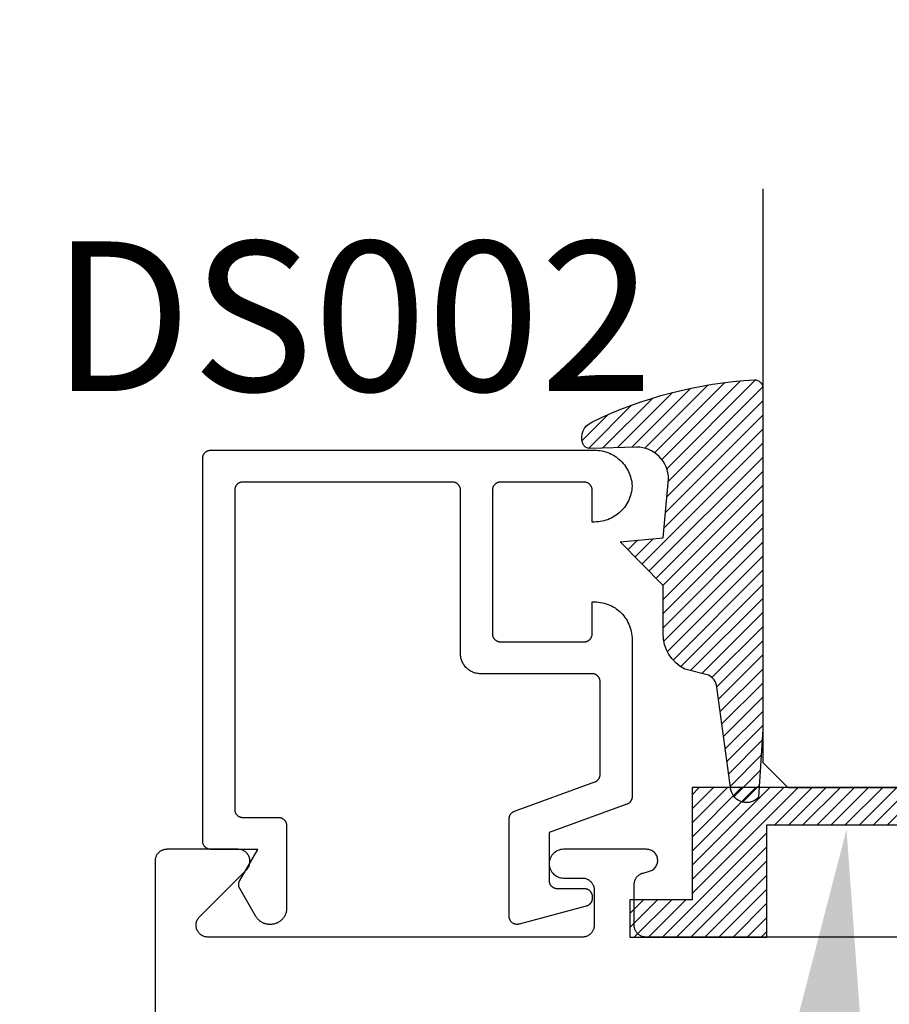
# Model space of a CAD drawing. Units: inches. Extents: x 0 to 108, y 0 to 43.
# Drawn here: x 9 to 10, y 11 to 12 of the extents above; entities that cross this region are included whole.
import ezdxf
from ezdxf import colors
from ezdxf.entities.mleader import LeaderData, LeaderLine
from ezdxf.math import Vec2, Vec3

# ---------------------------------------------------------------- set-up
doc = ezdxf.new("R2010")
doc.units = ezdxf.units.IN
doc.header["$MEASUREMENT"] = 0
for name, color, linetype in [('Arcadia-Profile', 5, 'Continuous'), ('Arcadia-Shade', 8, 'Continuous'), ('Arcadia-Text', 3, 'Continuous'), ('Arcadia-Title', 1, 'Continuous')]:
    doc.layers.add(name, color=color, linetype=linetype)
doc.styles.get("Standard").update_dxf_attribs({"font": 'ARIALN.TTF'})

# ---------------------------------------------------------------- blocks, each defined once
blk = doc.blocks.new('SB_0912314')
at = {"layer": 'Arcadia-Shade', "lineweight": -3}
h = blk.add_hatch(dxfattribs=at)
h.set_pattern_fill('ANSI31', color=256, scale=0.1, style=0)
h.set_pattern_definition([(45, (0, 0), (-0.008838834764831844, 0.008838834764831846), [])])
h.paths.add_polyline_path([(0.078125, 0.1875), (0.078125, 0.046875), (0, 0.046875), (0, 0), (0.171875, 0), (0.171875, 0.140625), (0.3906249999999929, 0.140625), (0.3906249999999929, 0), (0.5625, 0), (0.5625, 0.046875), (0.4843749999999929, 0.046875), (0.4843749999999716, 0.1875)])
at = {"layer": 'Arcadia-Profile'}
blk.add_lwpolyline([(0.078125, 0.1875), (0.078125, 0.046875), (0, 0.046875), (0, 0), (0.171875, 0), (0.171875, 0.140625), (0.3906249999999929, 0.140625), (0.3906249999999929, 0), (0.5625, 0), (0.5625, 0.046875), (0.4843749999999929, 0.046875), (0.4843749999999716, 0.1875)], close=True, dxfattribs=at)
blk = doc.blocks.new('E-260MOD')
at = {"layer": 'Arcadia-Shade', "lineweight": -3}
h = blk.add_hatch(dxfattribs=at)
h.set_pattern_fill('ANSI31', color=256, scale=0.1, style=0)
h.set_pattern_definition([(45, (0.111432735196054, 0.0210802744449259), (-0.008838834764831844, 0.008838834764831846), [])])
edge = h.paths.add_edge_path()
edge.add_line((-0.1786578097246902, 0.2350642497696223), (-0.125, 0.2404197422160825))
edge.add_line((-0.125, 0.2404197422160825), (-0.1181936880113304, 0.3139171335331267))
edge.add_arc((-0.1581936880113304, 0.3139171335331286), 0.04000000000000002, 359.9999999999973, 449.9999999999999)
edge.add_line((-0.1581936880113304, 0.3539171335331286), (-0.2162454687676565, 0.3519725935885994))
edge.add_arc((-0.2162454687677204, 0.3619725935886442), 0.01000000000004481, 199.8505422421205, 270.0000000003661, ccw=False)
edge.add_arc((-0.2057289674488805, 0.3657692497091054), 0.02118084959594748, 113.38550761416829, 199.8505422417516, ccw=False)
edge.add_arc((0.01881379034085315, -0.09274421701558472), 0.531701062432379, 93.16608336545528, 115.98409913818631, ccw=False)
edge.add_arc((-0.009999999999999, 0.4281605382221339), 0.009999999999999006, -5.286437954055145e-12, 93.166083365465, ccw=False)
edge.add_line((0, 0.428160538222133), (0, 0))
edge.add_line((0, 0), (-0.005355283551523399, -0.0845275820354292))
edge.add_arc((-0.0204262058438835, -0.07137968101444413), 0.01999999999999943, 191.4084515945802, 318.8984941272966, ccw=False)
edge.add_line((-0.04003104600164366, -0.07533571973880618), (-0.05744640472207151, 0.0534071486590815))
edge.add_arc((-0.07724536299547531, 0.05057850034441513), 0.02000000000000125, 8.130742450397316, 62.82068149597912)
edge.add_line((-0.06810982592794791, 0.06837012653450475), (-0.0978388426688213, 0.0757519387839843))
edge.add_arc((-0.07499999999999962, 0.1202310042592028), 0.04999999999999967, 180.0000000000006, 242.82068149597302, ccw=False)
edge.add_line((-0.1249999999999993, 0.1202310042592023), (-0.125, 0.180419742216082))
edge.add_line((-0.125, 0.180419742216082), (-0.1786578097246902, 0.2350642497696223))
at = {"layer": 'Arcadia-Profile'}
blk.add_lwpolyline([(-0.1786578097246902, 0.2350642497696223), (-0.125, 0.2404197422160825), (-0.1181936880113304, 0.3139171335331267, 0.4142135623731083), (-0.1581936880113304, 0.3539171335331286), (-0.2162454687676565, 0.3519725935885994, -0.3160158995843511), (-0.2256512846930993, 0.3585769159274423, -0.3962562958274539), (-0.2141359800658433, 0.3852101994920861, -0.09989266188582809), (-0.01055230461303923, 0.4381452745538752, -0.4304926132808653), (0, 0.428160538222133), (0, 0), (-0.005355283551523399, -0.0845275820354292, -0.6217797134979012), (-0.04003104600164366, -0.07533571973880618), (-0.05744640472207151, 0.0534071486590815, 0.2432650129539878), (-0.06810982592794791, 0.06837012653450475), (-0.0978388426688213, 0.0757519387839843, -0.2811846954961982), (-0.1249999999999993, 0.1202310042592023), (-0.125, 0.180419742216082)], format="xyb", close=True, dxfattribs=at)
blk.add_lwpolyline([(-0.1786578097246902, 0.2350642497696223), (-0.125, 0.2404197422160825), (-0.1181936880113304, 0.3139171335331267, 0.4142135623731083), (-0.1581936880113304, 0.3539171335331286), (-0.2162454687676565, 0.3519725935885994, -0.3160158995843511), (-0.2256512846930993, 0.3585769159274423, -0.3962562958274539), (-0.2141359800658433, 0.3852101994920861, -0.09989266188582809), (-0.01055230461303923, 0.4381452745538752, -0.4304926132808653), (0, 0.428160538222133), (0, 0), (-0.005355283551523399, -0.0845275820354292, -0.6217797134979012), (-0.04003104600164366, -0.07533571973880618), (-0.05744640472207151, 0.0534071486590815, 0.2432650129539878), (-0.06810982592794791, 0.06837012653450475), (-0.0978388426688213, 0.0757519387839843, -0.2811846954961982), (-0.1249999999999993, 0.1202310042592023), (-0.125, 0.180419742216082)], format="xyb", close=True, dxfattribs=at)
blk = doc.blocks.new('*U162')
at = {"layer": 'Arcadia-Profile'}
for p, q in [((0, 0.03125), (1.77635683940025e-15, 0.75)), ((0.25, 0.75), (0.25, 0.03125)), ((0.03125, 0), (0, 0.03125)), ((0.25, 0.03125), (0.21875, 0)), ((0.21875, 0), (0.03125, 0))]:
    blk.add_line(p, q, dxfattribs=at)

msp = doc.modelspace()

# ---------------------------------------------------------------- linework, layer by layer
at = {"layer": 'Arcadia-Profile'}
msp.add_lwpolyline([(10.01012694100743, 11.40297441143679), (10.01050664100742, 11.40312141143676), (10.01088014100745, 11.40328381143689), (10.01124664100743, 11.40346121143688), (10.01160564100743, 11.40365341143678), (10.01195654100744, 11.40386011143681), (10.01229864100745, 11.40408091143689), (10.01263154100744, 11.40431541143693), (10.01295464100744, 11.4045633114369), (10.01326734100743, 11.40482421143673), (10.01356914100742, 11.40509751143685), (10.01385964100743, 11.40538301143687), (10.01413814100741, 11.40568001143691), (10.01440444100743, 11.4059881114369), (10.01465794100741, 11.40630681143688), (10.01489824100739, 11.40663551143683), (10.01512494100743, 11.4069738114369), (10.01533774100741, 11.40732101143675), (10.01553624100742, 11.4076766114369), (10.01572004100743, 11.40803991143679), (10.01588894100743, 11.40841051143678), (10.01604254100741, 11.40878761143694), (10.01618074100739, 11.40917071143684), (10.0163031410074, 11.40955901143678), (10.01640974100744, 11.40995211143689), (10.01650014100741, 11.41034911143691), (10.01657434100744, 11.4107495114369), (10.01663224100744, 11.41115261143676), (10.01667354100741, 11.41155771143684), (10.01669844100743, 11.4119642114369), (10.01670674100743, 11.41237131143674), (10.01670674100743, 11.52850801143671), (10.01669304100741, 11.52903141143673), (10.01665194100744, 11.52955331143693), (10.01658364100743, 11.53007231143687), (10.01648824100741, 11.53058711143689), (10.01636604100739, 11.53109621143693), (10.01621734100743, 11.5315982114368), (10.01604254100741, 11.53209171143675), (10.01584224100739, 11.53257541143688), (10.01561684100741, 11.53304791143677), (10.01536704100741, 11.53350801143682), (10.01509344100739, 11.53395441143692), (10.0147969410074, 11.5343859114368), (10.01447824100742, 11.53480121143679), (10.01413814100741, 11.53519931143677), (10.0137778410074, 11.53557911143679), (10.01339804100743, 11.5359394114368), (10.01299994100739, 11.53627951143693), (10.01258464100741, 11.53659821143691), (10.01215314100742, 11.53689471143679), (10.01170674100743, 11.53716831143691), (10.01124664100743, 11.53741811143681), (10.01077414100743, 11.5376435114369), (10.01029044100741, 11.53784381143686), (10.00979694100741, 11.53801861143683), (10.00929494100743, 11.53816731143678), (10.00878584100744, 11.53828951143686), (10.00827104100742, 11.53838491143682), (10.00775204100742, 11.53845321143689), (10.00723014100745, 11.53849431143675), (10.00670674100743, 11.53850801143693), (9.866706741007448, 11.53850801143693), (9.86539834100742, 11.53854231143686), (9.864093541007406, 11.53864501143693), (9.862795841007397, 11.5388158114369), (9.861508941007429, 11.53905431143693), (9.860236241007414, 11.53935991143675), (9.858981341007421, 11.53973161143693), (9.857747541007399, 11.54016851143678), (9.85653834100745, 11.54066941143691), (9.855356941007386, 11.54123281143683), (9.854206741007403, 11.54185741143687), (9.853090741007435, 11.5425412114368), (9.852012141007407, 11.54328261143672), (9.850973741007437, 11.54407941143671), (9.849978441007437, 11.54492941143684), (9.849029041007412, 11.54583031143687), (9.848128141007436, 11.54677971143673), (9.847278141007422, 11.54777501143684), (9.846481341007433, 11.54881341143681), (9.845739941007452, 11.54989201143684), (9.845056141007404, 11.55100801143675), (9.844431541007424, 11.55215821143673), (9.843868141007448, 11.55333961143691), (9.843367241007428, 11.55454881143686), (9.842930341007417, 11.55578261143677), (9.8425586410074, 11.55703751143682), (9.84225304100741, 11.55831021143689), (9.842014541007444, 11.55959711143686), (9.841843741007409, 11.56089481143675), (9.841741041007396, 11.56219961143682), (9.841706741007414, 11.5635080114368), (9.841706741007414, 11.76850801143672), (9.841693041007403, 11.76903141143674), (9.841651941007427, 11.76955331143694), (9.841583641007418, 11.77007231143688), (9.841488241007397, 11.7705871114369), (9.841366041007433, 11.77109621143671), (9.841217341007422, 11.77159821143681), (9.841042541007397, 11.77209171143676), (9.840842241007437, 11.77257541143689), (9.840616841007403, 11.77304791143678), (9.840367041007454, 11.77350801143683), (9.84009344100744, 11.77395441143693), (9.83979694100745, 11.77438591143681), (9.839478241007413, 11.7748012114368), (9.839138141007453, 11.77519931143678), (9.838777841007442, 11.7755791114368), (9.838398041007423, 11.77593941143681), (9.837999941007439, 11.77627951143671), (9.837584641007453, 11.77659821143692), (9.837153141007406, 11.7768947114368), (9.836706741007418, 11.77716831143692), (9.83624664100742, 11.77741811143682), (9.83577414100742, 11.77764351143691), (9.835290441007402, 11.77784381143687), (9.834796941007454, 11.77801861143683), (9.834294941007414, 11.77816731143679), (9.833785841007426, 11.77828951143687), (9.833271041007407, 11.77838491143683), (9.83275204100741, 11.7784532114369), (9.832230141007386, 11.77849431143676), (9.831706741007423, 11.77850801143671), (9.568706741007446, 11.77850801143671), (9.568183381007401, 11.77849431143676), (9.567661461007418, 11.7784532114369), (9.56714240100743, 11.77838491143683), (9.566627621007427, 11.77828951143687), (9.566118551007406, 11.77816731143679), (9.565616571007439, 11.77801861143683), (9.565123061007426, 11.77784381143687), (9.564639371007416, 11.77764351143691), (9.564166841007392, 11.77741811143682), (9.56370674100745, 11.77716831143692), (9.563260351007415, 11.7768947114368), (9.562828891007399, 11.77659821143692), (9.56241354100743, 11.77627951143671), (9.562015431007438, 11.77593941143681), (9.561635671007394, 11.7755791114368), (9.561275291007433, 11.77519931143678), (9.560935281007431, 11.7748012114368), (9.560616571007387, 11.77438591143681), (9.560320031007421, 11.77395441143693), (9.560046491007398, 11.77350801143683), (9.559796671007433, 11.77304791143678), (9.559571291007416, 11.77257541143689), (9.559370941007415, 11.77209171143676), (9.559196171007414, 11.77159821143681), (9.559047481007411, 11.77109621143671), (9.558925261007431, 11.7705871114369), (9.55882986100741, 11.77007231143688), (9.558761521007426, 11.76955331143694), (9.55872044100741, 11.76903141143674), (9.558706741007455, 11.76850801143672), (9.558706741007455, 11.36850801143686), (9.55872044100741, 11.36798461143684), (9.558761521007426, 11.36746271143687), (9.55882986100741, 11.36694371143693), (9.558925261007431, 11.36642891143691), (9.559047481007411, 11.36591981143687), (9.559196171007414, 11.36541781143677), (9.559370941007415, 11.36492431143682), (9.559571291007416, 11.36444061143692), (9.559796671007433, 11.3639681114368), (9.560046491007398, 11.36350801143675), (9.560320031007421, 11.36306161143688), (9.560616571007387, 11.36263011143677), (9.560935281007431, 11.36221481143679), (9.561275291007433, 11.3618167114368), (9.561635671007394, 11.36143691143678), (9.562015431007438, 11.36107661143677), (9.56241354100743, 11.36073651143687), (9.562828891007399, 11.36041781143689), (9.563260351007415, 11.36012131143679), (9.56370674100745, 11.35984771143688), (9.564166841007392, 11.35959791143677), (9.564639371007416, 11.3593725114369), (9.565123061007426, 11.35917221143671), (9.565616571007439, 11.35899741143675), (9.566118551007406, 11.35884871143679), (9.566627621007427, 11.35872651143671), (9.56714240100743, 11.35863111143675), (9.567661461007418, 11.35856281143691), (9.568183381007401, 11.35852171143682), (9.568706741007446, 11.35850801143687), (9.613706741007405, 11.35850801143687), (9.614230101007394, 11.35849431143691), (9.614752021007433, 11.35845321143682), (9.615271081007421, 11.35838491143676), (9.615785861007424, 11.35828951143679), (9.616294931007388, 11.35816731143672), (9.616796911007413, 11.35801861143676), (9.617290421007425, 11.35784381143679), (9.617774111007435, 11.35764351143683), (9.618246641007403, 11.35741811143674), (9.6187067410074, 11.35716831143685), (9.619153141007388, 11.35689471143672), (9.619584641007435, 11.35659821143685), (9.619999941007421, 11.35627951143687), (9.620398041007405, 11.35593941143674), (9.620777841007424, 11.35557911143673), (9.621138141007435, 11.35519931143693), (9.621478241007395, 11.35480121143672), (9.621796941007432, 11.35438591143674), (9.622093441007422, 11.35395441143686), (9.622367041007436, 11.35350801143676), (9.622616841007385, 11.35304791143693), (9.622842241007419, 11.35257541143682), (9.623042541007436, 11.35209171143691), (9.623217341007404, 11.35159821143674), (9.623366041007415, 11.35109621143687), (9.623488241007436, 11.35058711143682), (9.6235836410074, 11.3500723114368), (9.62365194100741, 11.34955331143686), (9.623693041007442, 11.3490314114369), (9.623706741007396, 11.34850801143688), (9.623706741007396, 11.24450801143684), (9.623679341007431, 11.24346129143686), (9.623597141007423, 11.24241744143677), (9.623460541007404, 11.2413793214368), (9.62326974100742, 11.24034978143681), (9.623025241007412, 11.23933163143687), (9.622727841007446, 11.23832767143693), (9.622378341007419, 11.2373406514368), (9.621977641007419, 11.2363732814369), (9.621526841007409, 11.23542820143683), (9.621027241007397, 11.23450801143684), (9.620480141007448, 11.2336152304369), (9.619887041007388, 11.23275230643679), (9.619249641007428, 11.23192160343677), (9.61856964100744, 11.23112539943685), (9.617848881007404, 11.23036587543692), (9.617089351007422, 11.22964511443678), (9.616293151007454, 11.22896509243691), (9.615462451007403, 11.22832767143672), (9.61459952100742, 11.2277346004368), (9.613706741007405, 11.22718750343682), (9.612786551007417, 11.22668788143682), (9.61184147100741, 11.22623710243687), (9.610874101007454, 11.22583640243687), (9.609887081007429, 11.22548688113687), (9.608883121007437, 11.22518949493673), (9.607864971007444, 11.22494505943672), (9.606835431007454, 11.22475424463681), (9.605797311007422, 11.22461757353693), (9.604753461007391, 11.2245354207368), (9.603706741007414, 11.22450801143685), (9.60257425100744, 11.22450801143685), (9.601876261007448, 11.22452019489691), (9.601179121007391, 11.22455673042685), (9.600483681007432, 11.22461757353693), (9.59979079100745, 11.22470265003693), (9.599101291007429, 11.22481185633677), (9.59841602100741, 11.22494505943672), (9.597735821007433, 11.22510209693672), (9.59706151100741, 11.22528277753685), (9.596393911007425, 11.22548688113687), (9.595733851007395, 11.22571415943679), (9.595082121007437, 11.22596433443681), (9.594439521007445, 11.22623710243687), (9.593806831007413, 11.22653213043685), (9.59318482100744, 11.22684905943692), (9.592574251007392, 11.22718750343682), (9.591975871007406, 11.22754704943685), (9.59139040100743, 11.22792726043684), (9.590818551007402, 11.22832767143672), (9.590261021007422, 11.22874779643683), (9.589718501007411, 11.22918712243671), (9.589191641007432, 11.22964511443678), (9.58868109100743, 11.23012121543678), (9.588187461007436, 11.23061484443673), (9.587711361007422, 11.23112539943685), (9.587253361007441, 11.23165225943688), (9.586814041007443, 11.23219478143682), (9.586393911007434, 11.23275230643679), (9.585993501007437, 11.23332415343674), (9.585613291007434, 11.23390962643674), (9.5852537510074, 11.23450801143684), (9.565046491007394, 11.26950801143693), (9.56487726100741, 11.26981329143672), (9.564718801007444, 11.27012430143685), (9.564571291007411, 11.27044064143678), (9.564434901007445, 11.27076194143677), (9.564309811007405, 11.27108781143687), (9.56419617100741, 11.27141784143686), (9.5640941210074, 11.27175164143677), (9.564003781007415, 11.27208879143672), (9.563925261007427, 11.27242889143685), (9.563858661007401, 11.27277153143672), (9.563804061007403, 11.27311628143678), (9.563761521007422, 11.27346273143684), (9.563731101007448, 11.27381045143687), (9.563712831007393, 11.27415902143679), (9.56370674100745, 11.27450801143681), (9.563712831007393, 11.27485700143683), (9.563731101007448, 11.27520557143674), (9.563761521007422, 11.27555329143678), (9.563804061007403, 11.27589974143683), (9.563858661007401, 11.2762444914369), (9.563925261007427, 11.27658713143677), (9.564003781007415, 11.2769272314369), (9.5640941210074, 11.27726438143685), (9.56419617100741, 11.27759818143676), (9.564309811007405, 11.27792821143674), (9.564434901007445, 11.27825408143684), (9.564571291007411, 11.27857538143684), (9.564718801007444, 11.27889172143676), (9.56487726100741, 11.2792027314369), (9.565046491007394, 11.27950801143692), (9.587563151007402, 11.3185080114369), (9.528706741007426, 11.3185080114369), (9.528183381007437, 11.31852171143686), (9.52766145600745, 11.31856279143693), (9.527142396007406, 11.3186311314368), (9.526627624007432, 11.31872653143677), (9.526118551007386, 11.31884875143686), (9.525616571007419, 11.31899744143692), (9.525123062007452, 11.31917221143675), (9.52463937500741, 11.31937256143686), (9.524166836007424, 11.31959794143671), (9.52370674100743, 11.31984776143685), (9.523260351007394, 11.32012130143693), (9.52282888800741, 11.32041784143684), (9.522413537007452, 11.32073655143694), (9.522015435007432, 11.32107656143688), (9.52163567300741, 11.32143694143673), (9.521275293007449, 11.32181670143672), (9.52093528100741, 11.32221481143682), (9.520616571007423, 11.32263016143673), (9.520320035007416, 11.32306162143681), (9.52004648700742, 11.32350801143679), (9.519796676007417, 11.32396811143684), (9.519571286407455, 11.32444064143687), (9.519370936707418, 11.32492431143686), (9.519196175807423, 11.32541781143681), (9.519047482707407, 11.3259198114369), (9.518925265007425, 11.32642891143672), (9.518829857607415, 11.32694371143674), (9.518761522057417, 11.32746271143691), (9.518720445657408, 11.32798461143688), (9.518706741007435, 11.3285080114369), (9.518706741007435, 11.80850801143691), (9.518720445657408, 11.80903141143693), (9.518761522057417, 11.8095533114369), (9.518829857607415, 11.81007231143684), (9.518925265007425, 11.81058711143686), (9.519047482707407, 11.8110962114369), (9.519196175807423, 11.81159821143677), (9.519370936707418, 11.81209171143672), (9.519571286407455, 11.81257541143685), (9.519796676007417, 11.81304791143674), (9.52004648700742, 11.8135080114368), (9.520320035007416, 11.8139544114369), (9.520616571007423, 11.81438591143677), (9.52093528100741, 11.81480121143676), (9.521275293007449, 11.81519931143674), (9.52163567300741, 11.81557911143676), (9.522015435007432, 11.81593941143677), (9.522413537007452, 11.8162795114369), (9.52282888800741, 11.81659821143688), (9.523260351007394, 11.81689471143676), (9.52370674100743, 11.81716831143689), (9.524166836007424, 11.81741811143678), (9.52463937500741, 11.81764351143687), (9.525123062007452, 11.81784381143683), (9.525616571007419, 11.8180186114368), (9.526118551007386, 11.81816731143675), (9.526627624007432, 11.81828951143683), (9.527142396007406, 11.81838491143679), (9.52766145600745, 11.81845321143686), (9.528183381007437, 11.81849431143672), (9.528706741007426, 11.8185080114369), (10.00970674100742, 11.8185080114369), (10.01209994100739, 11.81844701143672), (10.01448694100739, 11.81826431143685), (10.01686154100744, 11.81796021143685), (10.01921754100741, 11.81753571143685), (10.02154884100744, 11.81699171143686), (10.0238494410074, 11.81632971143694), (10.02611344100742, 11.81555141143684), (10.0283347410074, 11.81465891143688), (10.03050784100745, 11.81365441143674), (10.03262684100744, 11.81254051143691), (10.03468644100744, 11.81132021143679), (10.03668124100741, 11.80999661143682), (10.0386060410074, 11.80857321143679), (10.04045594100742, 11.80705361143686), (10.04222594100739, 11.80544181143676), (10.04391164100744, 11.80374191143682), (10.04550864100739, 11.80195841143671), (10.04701264100746, 11.80009591143693), (10.04841994100744, 11.79815921143671), (10.04972674100739, 11.79615341143693), (10.05092974100742, 11.79408371143671), (10.05202584100741, 11.79195541143685), (10.05301214100743, 11.78977401143692), (10.05388604100742, 11.78754521143691), (10.05464534100739, 11.78527491143672), (10.0552880410074, 11.78296881143677), (10.05581244100742, 11.78063301143692), (10.05621724100743, 11.77827351143691), (10.05650144100744, 11.7758964114368), (10.05666414100742, 11.77350801143683), (10.05650144100744, 11.77111961143686), (10.05621724100743, 11.76874251143676), (10.05581244100742, 11.76638301143674), (10.0552880410074, 11.76404721143689), (10.05464534100739, 11.76174111143672), (10.05388604100742, 11.75947081143676), (10.05301214100743, 11.75724201143674), (10.05202584100741, 11.75506061143682), (10.05092974100742, 11.75293231143672), (10.04972674100739, 11.75086261143673), (10.04841994100744, 11.74885681143672), (10.04701264100746, 11.74692011143674), (10.04550864100739, 11.74505761143672), (10.04391164100744, 11.74327411143685), (10.04222594100739, 11.7415742114369), (10.04045594100742, 11.73996241143681), (10.0386060410074, 11.73844281143687), (10.03668124100741, 11.73701941143685), (10.03468644100744, 11.73569581143687), (10.03262684100744, 11.73447551143676), (10.03050784100745, 11.73336161143692), (10.0283347410074, 11.73235711143678), (10.02611344100742, 11.73146461143682), (10.0238494410074, 11.73068631143673), (10.02154884100744, 11.73002431143681), (10.01921754100741, 11.72948031143682), (10.01686154100744, 11.72905581143681), (10.01448694100739, 11.72875171143681), (10.01209994100739, 11.72856901143672), (10.00970674100742, 11.72850801143676), (10.00670674100743, 11.72850801143676), (10.00670674100743, 11.76850801143672), (10.00669304100742, 11.76903141143674), (10.00665194100739, 11.76955331143694), (10.00658364100744, 11.77007231143688), (10.00648824100742, 11.7705871114369), (10.0063660410074, 11.77109621143671), (10.00621734100744, 11.77159821143681), (10.00604254100742, 11.77209171143676), (10.0058422410074, 11.77257541143689), (10.00561684100742, 11.77304791143678), (10.00536704100742, 11.77350801143683), (10.0050934410074, 11.77395441143693), (10.00479694100741, 11.77438591143681), (10.00447824100743, 11.7748012114368), (10.00413814100742, 11.77519931143678), (10.00377784100741, 11.7755791114368), (10.00339804100739, 11.77593941143681), (10.0029999410074, 11.77627951143671), (10.00258464100742, 11.77659821143692), (10.00215314100743, 11.7768947114368), (10.00170674100744, 11.77716831143692), (10.00124664100744, 11.77741811143682), (10.00077414100744, 11.77764351143691), (10.00029044100742, 11.77784381143687), (9.999796941007418, 11.77801861143683), (9.999294941007435, 11.77816731143679), (9.99878584100739, 11.77828951143687), (9.998271041007428, 11.77838491143683), (9.99775204100743, 11.7784532114369), (9.997230141007407, 11.77849431143676), (9.996706741007443, 11.77850801143671), (9.891706741007425, 11.77850801143671), (9.891183341007405, 11.77849431143676), (9.890661441007438, 11.7784532114369), (9.890142441007441, 11.77838491143683), (9.889627641007422, 11.77828951143687), (9.889118541007434, 11.77816731143679), (9.888616541007451, 11.77801861143683), (9.88812304100739, 11.77784381143687), (9.887639341007429, 11.77764351143691), (9.887166841007428, 11.77741811143682), (9.88670674100743, 11.77716831143692), (9.886260341007443, 11.7768947114368), (9.885828841007452, 11.77659821143692), (9.88541354100741, 11.77627951143671), (9.885015441007425, 11.77593941143681), (9.884635641007407, 11.7755791114368), (9.884275341007452, 11.77519931143678), (9.883935241007435, 11.7748012114368), (9.883616541007456, 11.77438591143681), (9.883320041007408, 11.77395441143693), (9.883046441007451, 11.77350801143683), (9.882796641007445, 11.77304791143678), (9.882571241007412, 11.77257541143689), (9.882370941007395, 11.77209171143676), (9.882196141007427, 11.77159821143681), (9.882047441007416, 11.77109621143671), (9.881925241007394, 11.7705871114369), (9.88182984100743, 11.77007231143688), (9.881761541007421, 11.76955331143694), (9.881720441007388, 11.76903141143674), (9.881706741007434, 11.76850801143672), (9.881706741007434, 11.58850801143689), (9.881720441007388, 11.58798461143687), (9.881761541007421, 11.5874627114369), (9.88182984100743, 11.58694371143673), (9.881925241007394, 11.58642891143671), (9.882047441007416, 11.5859198114369), (9.882196141007427, 11.5854178114368), (9.882370941007395, 11.58492431143685), (9.882571241007412, 11.58444061143672), (9.882796641007445, 11.58396811143683), (9.883046441007451, 11.58350801143678), (9.883320041007408, 11.5830616114369), (9.883616541007456, 11.5826301114368), (9.883935241007435, 11.58221481143681), (9.884275341007452, 11.58181671143683), (9.884635641007407, 11.58143691143681), (9.885015441007425, 11.5810766114368), (9.88541354100741, 11.5807365114369), (9.885828841007452, 11.58041781143692), (9.886260341007443, 11.58012131143681), (9.88670674100743, 11.57984771143691), (9.887166841007428, 11.57959791143679), (9.887639341007429, 11.57937251143693), (9.88812304100739, 11.57917221143674), (9.888616541007451, 11.57899741143677), (9.889118541007434, 11.57884871143682), (9.889627641007422, 11.57872651143674), (9.890142441007441, 11.57863111143678), (9.890661441007438, 11.57856281143671), (9.891183341007405, 11.57852171143685), (9.891706741007425, 11.5785080114369), (9.996706741007443, 11.5785080114369), (9.997230141007407, 11.57852171143685), (9.99775204100743, 11.57856281143671), (9.998271041007428, 11.57863111143678), (9.99878584100739, 11.57872651143674), (9.999294941007435, 11.57884871143682), (9.999796941007418, 11.57899741143677), (10.00029044100742, 11.57917221143674), (10.00077414100744, 11.57937251143693), (10.00124664100744, 11.57959791143679), (10.00170674100744, 11.57984771143691), (10.00215314100743, 11.58012131143681), (10.00258464100742, 11.58041781143692), (10.0029999410074, 11.5807365114369), (10.00339804100739, 11.5810766114368), (10.00377784100741, 11.58143691143681), (10.00413814100742, 11.58181671143683), (10.00447824100743, 11.58221481143681), (10.00479694100741, 11.5826301114368), (10.0050934410074, 11.5830616114369), (10.00536704100742, 11.58350801143678), (10.00561684100742, 11.58396811143683), (10.0058422410074, 11.58444061143672), (10.00604254100742, 11.58492431143685), (10.00621734100744, 11.5854178114368), (10.0063660410074, 11.5859198114369), (10.00648824100742, 11.58642891143671), (10.00658364100744, 11.58694371143673), (10.00665194100739, 11.5874627114369), (10.00669304100742, 11.58798461143687), (10.00670674100743, 11.58850801143689), (10.00670674100743, 11.62850801143685), (10.00970674100742, 11.62850801143685), (10.01216654100742, 11.62844361143692), (10.01461954100742, 11.62825051143676), (10.01705914100742, 11.62792941143692), (10.01947854100743, 11.62748091143675), (10.0218712410074, 11.62690651143674), (10.02423054100743, 11.62620771143673), (10.02655004100743, 11.62538631143678), (10.02882334100744, 11.6244446114369), (10.0310443410074, 11.62338531143672), (10.03320674100743, 11.62221121143688), (10.03530474100742, 11.62092551143672), (10.03733264100745, 11.61953181143684), (10.0392848410074, 11.61803391143684), (10.0411558410074, 11.61643581143693), (10.04294074100741, 11.61474201143682), (10.04463454100741, 11.61295711143674), (10.04623264100744, 11.6110861114368), (10.04773054100744, 11.6091339114368), (10.04912424100743, 11.60710601143677), (10.05040994100742, 11.60500801143684), (10.05158404100743, 11.60284561143675), (10.05264334100744, 11.60062461143679), (10.05358504100744, 11.59835131143672), (10.05440644100739, 11.59603181143683), (10.0551052410074, 11.59367251143675), (10.0556796410074, 11.59127981143678), (10.05612814100741, 11.58886041143677), (10.05644924100741, 11.58642081143688), (10.0566423410074, 11.58396781143682), (10.05670674100739, 11.58150801143682), (10.05670674100739, 11.38436301143673), (10.0566984410074, 11.38395581143681), (10.05667354100743, 11.38354941143683), (10.05663224100741, 11.38314431143675), (10.0565743410074, 11.38274121143689), (10.05650014100743, 11.3823408114369), (10.0564097410074, 11.38194381143688), (10.05630314100742, 11.38155071143677), (10.05618074100741, 11.38116241143683), (10.05604254100743, 11.38077931143692), (10.05588894100745, 11.38040221143677), (10.05572004100739, 11.38003161143678), (10.05553624100745, 11.37966831143689), (10.05533774100743, 11.37931271143674), (10.05512494100745, 11.37896551143689), (10.05489824100741, 11.37862721143682), (10.05465794100743, 11.37829851143687), (10.05440444100739, 11.37797981143689), (10.05413814100743, 11.3776717114369), (10.05385964100745, 11.37737471143686), (10.05356914100744, 11.37708921143684), (10.05326734100746, 11.37681591143672), (10.0529546410074, 11.37655501143689), (10.0526315410074, 11.37630711143692), (10.05229864100741, 11.37607261143688), (10.0519565410074, 11.3758518114368), (10.05160564100746, 11.37564511143677), (10.05124664100745, 11.37545291143687), (10.05088014100741, 11.37527551143688), (10.05050664100739, 11.37511311143675), (10.05012694100745, 11.37496611143678), (9.952706741007404, 11.33950801143686), (9.952706741007404, 11.27950801143692), (9.952720441007415, 11.27898465143693), (9.95276154100739, 11.27846273143672), (9.9528298410074, 11.27794367143673), (9.95292524100742, 11.27742889143673), (9.953047441007442, 11.27691982143682), (9.953196141007453, 11.27641784143674), (9.953370941007421, 11.2759243314369), (9.953571241007438, 11.27544064143689), (9.953796641007415, 11.27496811143686), (9.95404644100742, 11.27450801143681), (9.954320041007435, 11.27406162143683), (9.954616541007425, 11.27363016143676), (9.954935241007405, 11.27321481143684), (9.955275341007422, 11.27281670143674), (9.955635641007433, 11.27243694143675), (9.956015441007395, 11.2720765614369), (9.956413541007436, 11.27173655143673), (9.956828841007422, 11.27141784143686), (9.957260341007412, 11.27112130143672), (9.9577067410074, 11.27084776143687), (9.958166841007397, 11.27059794143673), (9.958639341007398, 11.27037256143689), (9.959123041007416, 11.27017221143677), (9.95961654100742, 11.26999744143671), (9.960118541007404, 11.26984875143688), (9.960627641007392, 11.26972653143679), (9.96114244100741, 11.26963113143682), (9.961661441007408, 11.26956279143673), (9.962183341007432, 11.26952171143688), (9.962706741007452, 11.26950801143693), (9.996706741007443, 11.26950801143693), (9.997230141007407, 11.26949431143674), (9.99775204100743, 11.2694532314369), (9.998271041007428, 11.2693848914368), (9.99878584100739, 11.26928949143684), (9.999294941007435, 11.26916727143674), (9.999796941007418, 11.26901858143691), (10.00029044100742, 11.26884381143685), (10.00077414100744, 11.26864346143674), (10.00124664100744, 11.26841808143689), (10.00170674100744, 11.26816826143676), (10.00215314100743, 11.2678947214369), (10.00258464100742, 11.26759818143677), (10.0029999410074, 11.26727947143689), (10.00339804100739, 11.26693946143672), (10.00377784100741, 11.26657908143687), (10.00413814100742, 11.26619932143689), (10.00447824100743, 11.26580121143678), (10.00479694100741, 11.26538586143687), (10.0050934410074, 11.2649544014368), (10.00536704100742, 11.26450801143682), (10.00561684100742, 11.26404791143676), (10.0058422410074, 11.26357538143674), (10.00604254100742, 11.26309169143673), (10.00621734100744, 11.26259818143689), (10.0063660410074, 11.2620962014368), (10.00648824100742, 11.2615871314369), (10.00658364100744, 11.26107235143689), (10.00665194100739, 11.26055329143691), (10.00669304100742, 11.26003137143692), (10.00670674100743, 11.25950801143694), (10.00670674100743, 11.25701574143676), (10.0066972410074, 11.25657955143691), (10.00666864100745, 11.25614418143681), (10.0066211410074, 11.25571048143678), (10.00655484100744, 11.2552792614369), (10.00646974100741, 11.2548513514368), (10.0063660410074, 11.25442755143689), (10.0062439410074, 11.25400868143691), (10.0061036410074, 11.25359554143682), (10.00594554100743, 11.25318891143678), (10.00576984100744, 11.25278956143683), (10.00557684100741, 11.25239826143678), (10.00536704100742, 11.25201574143688), (10.00514064100744, 11.25164275143692), (10.0048982410074, 11.25127998143688), (10.00464024100742, 11.25092813143686), (10.00436714100741, 11.25058787143684), (10.00407954100743, 11.25025984143684), (10.00377784100741, 11.24994467143682), (10.00346264100742, 11.24964297143691), (10.00313464100739, 11.24935530143688), (10.00279434100744, 11.24908221143681), (10.00244254100741, 11.24882422143691), (10.00207974100741, 11.24858183143687), (10.00170674100744, 11.24835549143671), (10.00132424100744, 11.2481456314369), (10.00093294100739, 11.24795266143673), (10.0005335410074, 11.24777695143683), (10.00012694100744, 11.24761882143679), (9.999713841007434, 11.24747857143683), (9.999294941007435, 11.24735648143673), (9.915294941007431, 11.22484875313688), (9.914700441007454, 11.2247087644368), (9.91409844100744, 11.2246053307469), (9.913491341007415, 11.22453883809675), (9.912881241007454, 11.22450953448487), (9.912270541007416, 11.22451752922092), (9.911661441007396, 11.22456279248689), (9.911056241007401, 11.22464515543692), (9.910457241007435, 11.22476431083686), (9.909866541007403, 11.22491981413685), (9.909286541007447, 11.22511108523685), (9.90871924100739, 11.22533741073693), (9.908166841007443, 11.22559794643684), (9.90763134100743, 11.2258917194369), (9.907114841007427, 11.22621763543674), (9.90661914100744, 11.22657447843693), (9.90614614100744, 11.22696091543679), (9.905697641007436, 11.22737550743676), (9.90527534100741, 11.22781670543685), (9.904880641007395, 11.22828286543694), (9.90451524100743, 11.22877224743678), (9.904180341007446, 11.22928302543681), (9.90387724100745, 11.22981329543671), (9.903607141007427, 11.23036107943693), (9.90337094100741, 11.23092433243681), (9.90316954100743, 11.23150095343675), (9.903003741007439, 11.23208879243674), (9.902874241007424, 11.23268565643679), (9.902781241007432, 11.23328931843679), (9.902725441007448, 11.23389752643692), (9.902706741007393, 11.23450801143684), (9.902706741007393, 11.35687451143684), (9.90271504100744, 11.35728171143677), (9.902739941007411, 11.35768811143674), (9.902781241007432, 11.35809321143682), (9.902839141007433, 11.35849631143691), (9.902913341007405, 11.3588967114369), (9.903003741007439, 11.35929371143692), (9.90311034100742, 11.3596868114368), (9.903232741007429, 11.36007511143674), (9.90337094100741, 11.36045821143688), (9.903524541007442, 11.3608353114368), (9.903693441007391, 11.3612059114368), (9.90387724100745, 11.36156921143692), (9.904075741007404, 11.36192481143684), (9.904288541007446, 11.36227201143691), (9.90451524100743, 11.36261031143675), (9.904755541007404, 11.36293901143694), (9.90500904100739, 11.36325771143692), (9.90527534100741, 11.3635658114369), (9.905553841007446, 11.36386281143672), (9.905844341007452, 11.36414831143674), (9.90614614100744, 11.36442161143685), (9.906458841007435, 11.36468251143691), (9.906781941007438, 11.36493041143689), (9.907114841007427, 11.36516491143692), (9.907456941007439, 11.36538571143677), (9.90780784100744, 11.36559241143681), (9.908166841007443, 11.36578461143694), (9.908533341007427, 11.36596201143692), (9.908906841007393, 11.36612441143683), (9.909286541007447, 11.36627151143688)], close=True, dxfattribs=at)
msp.add_lwpolyline([(10.59345174100744, 11.20854801143645), (10.07430414100745, 11.20854801143645), (10.07351914100744, 11.20856861143665), (10.07273624100745, 11.20863021143663), (10.07195764100746, 11.20873271143654), (10.07118544100743, 11.2088758114366), (10.0704218410074, 11.20905911143649), (10.06966894100745, 11.20928221143657), (10.06892864100743, 11.20954431143645), (10.06820314100744, 11.20984481143654), (10.06749424100744, 11.21018291143645), (10.06680414100745, 11.21055761143651), (10.06613454100741, 11.21096791143663), (10.06548734100741, 11.21141271143659), (10.06486434100739, 11.2118908114366), (10.06426714100743, 11.21240081143645), (10.06369754100743, 11.21294141143647), (10.06315694100741, 11.21351101143654), (10.06264694100744, 11.21410821143644), (10.0621689410074, 11.21473121143657), (10.06172404100741, 11.21537841143657), (10.06131374100741, 11.21604801143661), (10.0609390410074, 11.21673811143654), (10.06060094100744, 11.2174470114366), (10.0603004410074, 11.21817251143665), (10.06003834100741, 11.21891276143646), (10.05981524100744, 11.21966572143646), (10.05963194100744, 11.22042933143661), (10.05948884100744, 11.2212014914366), (10.05938634100741, 11.22198008143658), (10.05932474100743, 11.22276297143657), (10.0593041410074, 11.22354801143655), (10.0593041410074, 11.2743713114366), (10.05931844100743, 11.27502560143665), (10.05936124100745, 11.27567864143651), (10.05943244100743, 11.27632920143645), (10.05953204100743, 11.2769760314365), (10.05965974100744, 11.27761790143649), (10.05981524100744, 11.27825359143657), (10.05999844100742, 11.27888189143658), (10.06020874100741, 11.27950161143661), (10.06044594100743, 11.28011156143651), (10.06070954100741, 11.28071058143649), (10.0609989410074, 11.28129754143646), (10.06131374100741, 11.28187131143653), (10.06165324100746, 11.28243080143665), (10.06201684100742, 11.28297495143664), (10.06240384100741, 11.2835027314365), (10.06281344100742, 11.28401312143654), (10.06324494100741, 11.28450516143647), (10.06369754100743, 11.28497791143644), (10.06417034100744, 11.28543047143665), (10.06466234100745, 11.28586197143653), (10.06517274100744, 11.28627161143658), (10.06570054100743, 11.28665859143661), (10.06624464100744, 11.28702218143661), (10.06680414100745, 11.28736169143662), (10.06737794100744, 11.28767647143644), (10.06796484100741, 11.28796592143652), (10.0685639410074, 11.28822950143666), (10.06917384100743, 11.28846670143656), (10.06979354100744, 11.28867706143654), (10.0704218410074, 11.28886019143664), (10.07850124100744, 11.29102505143663), (10.07978064100743, 11.29143460143649), (10.08101494100745, 11.29196489143663), (10.08219274100745, 11.2926110514365), (10.08330314100741, 11.29336711143645), (10.08433604100745, 11.29422613143646), (10.08528174100744, 11.29518018143648), (10.08613174100745, 11.29622049143649), (10.0868780410074, 11.29733748143661), (10.08751394100742, 11.29852085143665), (10.08803344100741, 11.2997597314365), (10.08843184100741, 11.30104269143652), (10.08870534100745, 11.30235793143646), (10.08885164100744, 11.30369333143648), (10.08886924100742, 11.30503660143648), (10.08875794100746, 11.30637538143645), (10.08851894100744, 11.30769732143648), (10.0881542410074, 11.30899027643653), (10.08766734100746, 11.3102423244365), (10.08706274100743, 11.31144194143661), (10.08634584100744, 11.31257808143658), (10.08552344100744, 11.31364028443653), (10.08460294100743, 11.31461876843645), (10.08359294100742, 11.31550452543655), (10.08250264100744, 11.31628939943647), (10.08134224100743, 11.31696616343646), (10.08012224100744, 11.31752858543649), (10.07885394100745, 11.31797148773666), (10.07754904100742, 11.31829079203652), (10.07621954100742, 11.31848355821666), (10.07487774100744, 11.31854801143658), (9.9708777410074, 11.31854801143658), (9.968996241007432, 11.31844940555646), (9.967135341007435, 11.31815466823645), (9.965315441007448, 11.31766702873659), (9.963556441007455, 11.31699182943652), (9.961877741007442, 11.31613646843647), (9.960297641007429, 11.31511031743656), (9.95883334100742, 11.3139246184366), (9.957501141007441, 11.31259236243653), (9.956315441007433, 11.3111281464366), (9.95528924100742, 11.30954801143656), (9.954433941007409, 11.30786927143657), (9.95375874100742, 11.30611032143651), (9.953271041007412, 11.30429042143663), (9.952976341007428, 11.30242952143652), (9.952877741007427, 11.30054801143655), (9.952976341007428, 11.29866650143657), (9.953271041007412, 11.29680560143646), (9.95375874100742, 11.29498570143659), (9.954433941007409, 11.29322675143652), (9.95528924100742, 11.29154801143653), (9.956315441007433, 11.28996788143644), (9.957501141007441, 11.28850366143655), (9.95883334100742, 11.28717140143652), (9.960297641007429, 11.28598570143657), (9.961877741007442, 11.28495955143666), (9.963556441007455, 11.2841041914366), (9.965315441007448, 11.28342899143644), (9.967135341007435, 11.28294135143659), (9.968996241007432, 11.28264662143664), (9.9708777410074, 11.28254801143652), (9.994304141007461, 11.28254801143652), (9.995089141007412, 11.28252745143658), (9.995872041007402, 11.28246584143648), (9.996650641007449, 11.28236334143656), (9.99742284100742, 11.28222022143649), (9.998186441007448, 11.28203690143658), (9.998939441007423, 11.28181386143655), (9.999679641007418, 11.28155172143664), (10.00040524100743, 11.28125119143664), (10.00111404100741, 11.28091311143652), (10.0018041410074, 11.28053839143644), (10.00247374100744, 11.28012807143654), (10.00312094100744, 11.27968326143645), (10.00374394100746, 11.27920520143647), (10.00434114100742, 11.2786951814366), (10.00491074100742, 11.27815461143649), (10.00545134100744, 11.27758497143662), (10.00596134100741, 11.27698782143665), (10.00643944100742, 11.27636479143661), (10.00688424100744, 11.2757176014365), (10.00729454100744, 11.27504801143658), (10.00766924100745, 11.27435787143662), (10.00800734100741, 11.27364906143652), (10.00830784100745, 11.27292353143656), (10.0085700410074, 11.27218326143651), (10.00879304100741, 11.27143030143651), (10.00897634100741, 11.27066669143659), (10.00911944100741, 11.26989453143659), (10.00922194100744, 11.26911594143661), (10.00928354100742, 11.26833305143663), (10.00930414100745, 11.26754801143665), (10.00930414100745, 11.22354801143655), (10.00928354100742, 11.22276297143657), (10.00922194100744, 11.22198008143658), (10.00911944100741, 11.2212014914366), (10.00897634100741, 11.22042933143661), (10.00879304100741, 11.21966572143646), (10.0085700410074, 11.21891276143646), (10.00830784100745, 11.21817251143665), (10.00800734100741, 11.2174470114366), (10.00766924100745, 11.21673811143654), (10.00729454100744, 11.21604801143661), (10.00688424100744, 11.21537841143657), (10.00643944100742, 11.21473121143657), (10.00596134100741, 11.21410821143644), (10.00545134100744, 11.21351101143654), (10.00491074100742, 11.21294141143647), (10.00434114100742, 11.21240081143645), (10.00374394100746, 11.2118908114366), (10.00312094100744, 11.21141271143659), (10.00247374100744, 11.21096791143663), (10.0018041410074, 11.21055761143651), (10.00111404100741, 11.21018291143645), (10.00040524100743, 11.20984481143654), (9.999679641007418, 11.20954431143645), (9.998939441007423, 11.20928221143657), (9.998186441007448, 11.20905911143649), (9.99742284100742, 11.2088758114366), (9.996650641007449, 11.20873271143654), (9.995872041007402, 11.20863021143663), (9.995089141007412, 11.20856861143665), (9.994304141007461, 11.20854801143645), (9.525304151007418, 11.20854801143645), (9.524127261007408, 11.20859421143649), (9.522957631007415, 11.20873271143654), (9.521802471007419, 11.20896251143648), (9.520668891007432, 11.20928221143657), (9.519563901007444, 11.20968981143659), (9.518494291007443, 11.21018291143645), (9.51746667100744, 11.21075841143664), (9.516487371007457, 11.21141271143659), (9.515562431007453, 11.21214191143662), (9.514697551007458, 11.21294141143647), (9.513898061007438, 11.2138063114366), (9.513168891007439, 11.21473121143657), (9.512514541007448, 11.2157105114365), (9.511939051007431, 11.21673811143654), (9.51144595100746, 11.21780771143648), (9.511038301007403, 11.21891276143646), (9.510718601007426, 11.22004633143655), (9.510488821007442, 11.2212014914366), (9.510350391007393, 11.22237112143665), (9.510304151007432, 11.22354801143655), (9.510350391007393, 11.22472490143645), (9.510488821007442, 11.2258945314365), (9.510718601007426, 11.22704969143655), (9.511038301007403, 11.22818326143664), (9.51144595100746, 11.22928826143647), (9.511939051007431, 11.23035787143652), (9.512514541007448, 11.23138549143658), (9.513168891007439, 11.23236479143651), (9.513898061007438, 11.23328973143651), (9.514697551007458, 11.23415461143662), (9.573484341007457, 11.29294141143663), (9.574283841007428, 11.29380629143651), (9.575013041007452, 11.29473123143651), (9.575667341007403, 11.29571053143644), (9.576242841007428, 11.2967381514365), (9.576735941007456, 11.29780776143656), (9.577143541007416, 11.29891276143661), (9.57746324100745, 11.30004633143648), (9.577693041007393, 11.30120149143653), (9.577831541007441, 11.30237112143658), (9.577877741007427, 11.30354801143648), (9.577831541007441, 11.3047249014366), (9.577693041007393, 11.30589453143665), (9.57746324100745, 11.30704969143648), (9.577143541007416, 11.30818326143657), (9.576735941007456, 11.30928826243661), (9.576242841007428, 11.31035786843648), (9.575667341007403, 11.31138548943653), (9.575013041007452, 11.31236479043645), (9.574283841007428, 11.31328973243666), (9.573484341007457, 11.31415461343653), (9.572619441007447, 11.31495410043652), (9.571694541007417, 11.31568326643645), (9.570715241007434, 11.31633761343659), (9.569687641007448, 11.3169131094366), (9.568618041007454, 11.31740620443651), (9.567513041007402, 11.31781385913649), (9.566379441007399, 11.31813356023662), (9.565224241007428, 11.31836333653649), (9.564054641007402, 11.31850177144651), (9.56287774100744, 11.31854801143658), (9.473877741007442, 11.31854801143658), (9.47309270100746, 11.31852745445661), (9.47230981100742, 11.31846583986652), (9.471531221007439, 11.31836333653649), (9.470759061007442, 11.31822022543651), (9.469995451007406, 11.31803689883662), (9.469242491007407, 11.31781385913649), (9.468502222007402, 11.31755171783647), (9.467776691007458, 11.31725119343645), (9.467067884007434, 11.3169131094366), (9.466377741007392, 11.31653839243648), (9.465708155007434, 11.3161280704366), (9.465060962007414, 11.31568326643645), (9.464437935007396, 11.31520520043654), (9.463840782007452, 11.31469518343664), (9.463271139007446, 11.31415461343653), (9.462730569007448, 11.31358497043647), (9.462220552007437, 11.31298781743652), (9.46174248600741, 11.31236479043645), (9.461297682007427, 11.3117175974366), (9.460887360007433, 11.31104801143664), (9.460512643007434, 11.31035786843648), (9.460174559007413, 11.30964906143657), (9.459874034607452, 11.30892353043663), (9.459611893307425, 11.30818326143657), (9.459388853607408, 11.30743030143657), (9.459205527007413, 11.30666669143665), (9.459062415907425, 11.30589453143665), (9.458959912577399, 11.30511594143644), (9.458898297987417, 11.30433305143646), (9.458877741007456, 11.30354801143648), (9.458877741007456, 1.833548011436562)], dxfattribs=at)

# ---------------------------------------------------------------- block references
at = {"layer": 'Arcadia-Profile', "lineweight": -3, "xscale": -1}
msp.add_blockref('*U162', (10.47052420122102, 11.39604801143645), dxfattribs=at)
at = {"layer": 'Arcadia-Profile', "lineweight": -3}
for name, p in [('E-260MOD', (10.22052420122102, 11.46845863081506)), ('SB_0912314', (10.05372282958879, 11.20854801143645))]:
    msp.add_blockref(name, p, dxfattribs=at)

# ---------------------------------------------------------------- texts
at = {"layer": 'Arcadia-Text', "lineweight": -3}
msp.add_text('DS002', height=0.1875, dxfattribs=at).set_placement((9.328876230179816, 11.89250212240194))

# ---------------------------------------------------------------- leaders
ml = msp.add_multileader_mtext('Standard', dxfattribs=at)
ml.set_content('0912314\\PSetting Block', color=256)
ml.set_leader_properties()
ml.build(insert=Vec2(0, 0))
ml.multileader.update_dxf_attribs({"dogleg_length": 0.2889625447068493, "arrow_head_size": 0.24})
ctx = ml.context
ctx.base_point, ctx.char_height, ctx.arrow_head_size, ctx.landing_gap_size, ctx.plane_origin = Vec3(7.374755050815121, 10.66266869786813), 0.18, 0.24, 0.18, Vec3(9.900268035250946, 10.90524049884465)
notes = []
notes.append((ctx, [(1, (1, 1, 0), (10.26381022006832, 10.66266869786813), (-1, 0), 1.335480817275028, [(0, [(10.32544781656496, 11.34355866395589)], 0, [])])]))
ctx.mtext.insert, ctx.mtext.flow_direction = Vec3(7.554755050815132, 10.77912845230202), 5
at = {"layer": 'Arcadia-Title', "lineweight": -3}
ml = msp.add_multileader_mtext('Standard', dxfattribs=at)
ml.set_content('SHEAR BLOCK\\PINSIDE SET', color=256)
ml.set_leader_properties()
ml.build(insert=Vec2(0, 0))
ml.multileader.update_dxf_attribs({"has_dogleg": 0, "has_text_frame": 1, "dogleg_length": 0.36, "arrow_head_size": 0.12})
ctx = ml.context
ctx.base_point, ctx.char_height, ctx.arrow_head_size, ctx.landing_gap_size, ctx.plane_origin = Vec3(10.64268261546709, 26.00322285575209), 0.25, 0.12, 0.09, Vec3(8.317195734260466, 26.0721246292855)
ctx.text_align_type = 1
notes.append((ctx, [(0, (0, 0, 0), (0, 0), (1, 0), 1, [])]))
ctx.mtext.insert, ctx.mtext.alignment, ctx.mtext.flow_direction = Vec3(11.74444932760898, 26.13035450650244), 2, 5
ml = msp.add_multileader_mtext('Standard', dxfattribs=at)
ml.set_content('COMPENSATING STICK\\POUTSIDE SET', color=256)
ml.set_leader_properties()
ml.build(insert=Vec2(0, 0))
ml.multileader.update_dxf_attribs({"has_dogleg": 0, "has_text_frame": 1, "dogleg_length": 0.36, "arrow_head_size": 0.12})
ctx = ml.context
ctx.base_point, ctx.char_height, ctx.arrow_head_size, ctx.landing_gap_size, ctx.plane_origin = Vec3(16.66258920761317, 26.00322285575209), 0.25, 0.12, 0.09, Vec3(14.33710232640654, 26.0721246292855)
ctx.text_align_type = 1
notes.append((ctx, [(0, (0, 0, 0), (0, 0), (1, 0), 1, [])]))
ctx.mtext.insert, ctx.mtext.alignment, ctx.mtext.flow_direction = Vec3(18.36855100843172, 26.13035450650244), 2, 5
ml = msp.add_multileader_mtext('Standard', dxfattribs=at)
ml.set_content('SCREW SPLINE \\POUTSIDE SET', color=256)
ml.set_leader_properties()
ml.build(insert=Vec2(0, 0))
ml.multileader.update_dxf_attribs({"has_dogleg": 0, "has_text_frame": 1, "dogleg_length": 0.36, "arrow_head_size": 0.12})
ctx = ml.context
ctx.base_point, ctx.char_height, ctx.arrow_head_size, ctx.landing_gap_size, ctx.plane_origin = Vec3(10.42029391438281, 13.59378913496727), 0.25, 0.12, 0.09, Vec3(6.015253827173453, 13.66269090850068)
ctx.text_align_type = 1
notes.append((ctx, [(0, (0, 0, 0), (0, 0), (1, 0), 1, [])]))
ctx.mtext.insert, ctx.mtext.alignment, ctx.mtext.flow_direction = Vec3(11.57808040824366, 13.72092078571762), 2, 5
ml = msp.add_multileader_mtext('Standard', dxfattribs=at)
ml.set_content('SCREW SPLINE \\PINSIDE SET', color=256)
ml.set_leader_properties()
ml.build(insert=Vec2(0, 0))
ml.multileader.update_dxf_attribs({"has_dogleg": 0, "has_text_frame": 1, "dogleg_length": 0.36, "arrow_head_size": 0.12})
ctx = ml.context
ctx.base_point, ctx.char_height, ctx.arrow_head_size, ctx.landing_gap_size, ctx.plane_origin = Vec3(16.9877345097886, 13.59378913496727), 0.25, 0.12, 0.09, Vec3(13.04628582776341, 13.66269090850068)
ctx.text_align_type = 1
notes.append((ctx, [(0, (0, 0, 0), (0, 0), (1, 0), 1, [])]))
ctx.mtext.insert, ctx.mtext.alignment, ctx.mtext.flow_direction = Vec3(18.14552100364945, 13.72092078571762), 2, 5
for ctx, leaders in notes:
    for number, flags, end, landing, length, lines in leaders:
        leader = LeaderData()
        leader.index, (leader.has_last_leader_line, leader.has_dogleg_vector, leader.attachment_direction) = number, flags
        leader.last_leader_point, leader.dogleg_vector, leader.dogleg_length = Vec3(end), Vec3(landing), length
        for number, points, colour, breaks in lines:
            line = LeaderLine()
            line.index, line.vertices, line.color, line.breaks = number, Vec3.list(points), colors.encode_raw_color(colour), breaks
            leader.lines.append(line)
        ctx.leaders.append(leader)

doc.saveas('drawing.dxf')
